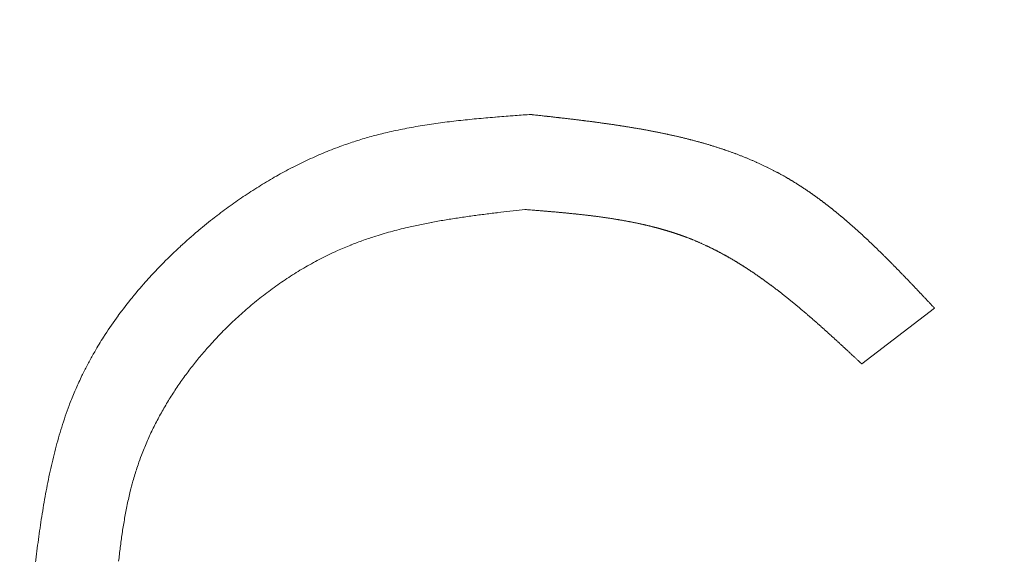
# Model space of a CAD drawing. Units: millimetres. Extents: x -1136 to 697, y -762 to 1917.
# Drawn here: x -558 to -551, y 1143 to 1147 of the extents above; entities that cross this region are included whole.
import ezdxf

# ---------------------------------------------------------------- set-up
doc = ezdxf.new("R2010")
doc.units = ezdxf.units.MM
doc.header["$LTSCALE"] = 50.8
doc.layers.get('0').update_dxf_attribs({"lineweight": 0})

# ---------------------------------------------------------------- blocks, each defined once
blk = doc.blocks.new('グループ-3')
at = {"color": 30, "linetype": 'Continuous', "lineweight": 0}
blk.add_line((-315.1867, 565.027), (-315.6853, 564.6454), dxfattribs=at)
at = {"color": 30, "linetype": 'Continuous', "lineweight": 0, "flags": 128}
for points in [[(-321.3466, 563.2829, -0.001392), (-321.3367, 563.3622), (-321.3366, 563.3623, -0.00181), (-321.3262, 563.4414), (-321.3261, 563.4414, -0.002233), (-321.315, 563.5203), (-321.315, 563.5204, -0.00266), (-321.3032, 563.5989), (-321.3032, 563.599, -0.003092), (-321.2904, 563.6772), (-321.2904, 563.6773, -0.00353), (-321.2767, 563.7552), (-321.2767, 563.7553, -0.003974), (-321.2619, 563.8327), (-321.2618, 563.8328, -0.004423), (-321.2457, 563.9097), (-321.2457, 563.9098, -0.004877), (-321.2282, 563.9862), (-321.2282, 563.9863, -0.005334), (-321.2092, 564.0621), (-321.2092, 564.0622, -0.005793), (-321.1886, 564.1374), (-321.1886, 564.1375, -0.006253), (-321.1662, 564.212), (-321.1662, 564.2121, -0.006709), (-321.1419, 564.2859, -0.007107), (-321.1156, 564.3591), (-321.1122, 564.3682, -0.011644), (-321.0759, 564.4583), (-321.0683, 564.4761, -0.01213), (-321.0276, 564.5646), (-321.0234, 564.5733, -0.007827), (-320.988, 564.643, -0.007666), (-320.9505, 564.7115), (-320.9407, 564.7287, -0.014642), (-320.8796, 564.8293), (-320.8688, 564.846, -0.013856), (-320.7795, 564.9757), (-320.7793, 564.976, -0.013143), (-320.6826, 565.1014), (-320.6824, 565.1017, -0.0125), (-320.579, 565.2225), (-320.5787, 565.2228, -0.01193), (-320.4691, 565.3389), (-320.4689, 565.339, -0.011435), (-320.3536, 565.4502), (-320.3524, 565.4514, -0.011027), (-320.2344, 565.5553), (-320.2278, 565.5609, -0.010234), (-320.1189, 565.6489), (-320.1134, 565.6532, -0.00853), (-320.0125, 565.7286), (-320.0124, 565.7287, -0.008842), (-319.9093, 565.8004), (-319.9091, 565.8005, -0.009163), (-319.8038, 565.8682), (-319.8037, 565.8683, -0.009509), (-319.6963, 565.9319), (-319.6961, 565.932, -0.009876), (-319.5867, 565.9911), (-319.5865, 565.9912, -0.010262), (-319.4752, 566.0456), (-319.475, 566.0457, -0.010662), (-319.3618, 566.0954), (-319.3617, 566.0954, -0.011068), (-319.2467, 566.14), (-319.2358, 566.1439, -0.011533), (-319.141, 566.1758, -0.007324), (-319.045, 566.2042, -0.010639), (-318.9481, 566.229), (-318.9368, 566.2316, -0.009335), (-318.8162, 566.2575), (-318.8161, 566.2575, -0.008037), (-318.6945, 566.2791), (-318.6944, 566.2792, -0.006746), (-318.5718, 566.2973), (-318.5716, 566.2973, -0.005469), (-318.4483, 566.3125), (-318.4481, 566.3125, -0.00421), (-318.3242, 566.3253), (-318.324, 566.3253, -0.002974), (-318.1995, 566.3364), (-318.1955, 566.3367, -0.001732), (-318.0783, 566.346), (-318.0745, 566.3463, -0.000496), (-317.965, 566.3545), (-317.9572, 566.355)], [(-321.3466, 563.2829, -0.001392), (-321.3367, 563.3622), (-321.3366, 563.3623, -0.00181), (-321.3262, 563.4414), (-321.3261, 563.4414, -0.002233), (-321.315, 563.5203), (-321.315, 563.5204, -0.00266), (-321.3032, 563.5989), (-321.3032, 563.599, -0.003092), (-321.2904, 563.6772), (-321.2904, 563.6773, -0.00353), (-321.2767, 563.7552), (-321.2767, 563.7553, -0.003974), (-321.2619, 563.8327), (-321.2618, 563.8328, -0.004423), (-321.2457, 563.9097), (-321.2457, 563.9098, -0.004877), (-321.2282, 563.9862), (-321.2282, 563.9863, -0.005334), (-321.2092, 564.0621), (-321.2092, 564.0622, -0.005793), (-321.1886, 564.1374), (-321.1886, 564.1375, -0.006253), (-321.1662, 564.212), (-321.1662, 564.2121, -0.006709), (-321.1419, 564.2859, -0.007107), (-321.1156, 564.3591), (-321.1122, 564.3682, -0.011644), (-321.0759, 564.4583), (-321.0683, 564.4761, -0.01213), (-321.0276, 564.5646), (-321.0234, 564.5733, -0.007827), (-320.988, 564.643, -0.007666), (-320.9505, 564.7115), (-320.9407, 564.7287, -0.014642), (-320.8796, 564.8293), (-320.8688, 564.846, -0.013856), (-320.7795, 564.9757), (-320.7793, 564.976, -0.013143), (-320.6826, 565.1014), (-320.6824, 565.1017, -0.0125), (-320.579, 565.2225), (-320.5787, 565.2228, -0.01193), (-320.4691, 565.3389), (-320.4689, 565.339, -0.011435), (-320.3536, 565.4502), (-320.3524, 565.4514, -0.011027), (-320.2344, 565.5553), (-320.2278, 565.5609, -0.010234), (-320.1189, 565.6489), (-320.1134, 565.6532, -0.00853), (-320.0125, 565.7286), (-320.0124, 565.7287, -0.008842), (-319.9093, 565.8004), (-319.9091, 565.8005, -0.009163), (-319.8038, 565.8682), (-319.8037, 565.8683, -0.009509), (-319.6963, 565.9319), (-319.6961, 565.932, -0.009876), (-319.5867, 565.9911), (-319.5865, 565.9912, -0.010262), (-319.4752, 566.0456), (-319.475, 566.0457, -0.010662), (-319.3618, 566.0954), (-319.3617, 566.0954, -0.011068), (-319.2467, 566.14), (-319.2358, 566.1439, -0.011533), (-319.141, 566.1758, -0.007324), (-319.045, 566.2042, -0.010639), (-318.9481, 566.229), (-318.9368, 566.2316, -0.009335), (-318.8162, 566.2575), (-318.8161, 566.2575, -0.008037), (-318.6945, 566.2791), (-318.6944, 566.2792, -0.006746), (-318.5718, 566.2973), (-318.5716, 566.2973, -0.005469), (-318.4483, 566.3125), (-318.4481, 566.3125, -0.00421), (-318.3242, 566.3253), (-318.324, 566.3253, -0.002974), (-318.1995, 566.3364), (-318.1955, 566.3367, -0.001732), (-318.0783, 566.346), (-318.0745, 566.3463, -0.000496), (-317.965, 566.3545), (-317.9572, 566.355)], [(-317.9928, 565.7038), (-318.0118, 565.7016, 0.000582), (-318.0954, 565.692, 0.000713), (-318.1789, 565.6821), (-318.1827, 565.6817, 0.002504), (-318.2736, 565.6703), (-318.2738, 565.6703, 0.001681), (-318.3643, 565.6583), (-318.3644, 565.6583, 0.004452), (-318.4547, 565.6451), (-318.4548, 565.6451, 0.002663), (-318.5446, 565.6308), (-318.5447, 565.6307, 0.006445), (-318.634, 565.6148), (-318.6342, 565.6148, 0.003671), (-318.7229, 565.597), (-318.723, 565.597, 0.008482), (-318.811, 565.5772), (-318.8257, 565.5736, 0.004774), (-318.884, 565.5589), (-318.884, 565.5589, 0.005076), (-318.9419, 565.543, 0.005344), (-318.9994, 565.526), (-319.0137, 565.5215, 0.011863), (-319.099, 565.493, 0.006503), (-319.1832, 565.4613), (-319.1868, 565.4599, 0.014611), (-319.2766, 565.4218), (-319.2936, 565.414, 0.012577), (-319.4021, 565.3607, 0.012233), (-319.5078, 565.3022), (-319.508, 565.3021, 0.011923), (-319.6111, 565.2383), (-319.6113, 565.2382, 0.011652), (-319.7116, 565.1694), (-319.7117, 565.1693, 0.011421), (-319.809, 565.0957), (-319.8091, 565.0956, 0.011234), (-319.9032, 565.0175), (-319.9033, 565.0175, 0.011089), (-319.994, 564.9351), (-319.9943, 564.9348, 0.010994), (-320.0808, 564.8489), (-320.0854, 564.8442, 0.010773), (-320.1592, 564.7643), (-320.1633, 564.7597, 0.00871), (-320.226, 564.6863), (-320.226, 564.6862, 0.008941), (-320.286, 564.6108), (-320.286, 564.6107, 0.009195), (-320.3431, 564.5333), (-320.3432, 564.5332, 0.009478), (-320.3972, 564.4539), (-320.3972, 564.4538, 0.009789), (-320.448, 564.3727), (-320.4481, 564.3725, 0.010124), (-320.4955, 564.2897), (-320.4955, 564.2896, 0.010483), (-320.5393, 564.2052), (-320.5394, 564.2051, 0.010862), (-320.5794, 564.1191), (-320.5794, 564.119, 0.011255), (-320.6155, 564.0315), (-320.6198, 564.0205, 0.011703), (-320.6438, 563.9538), (-320.6475, 563.9426, 0.005771), (-320.6619, 563.8976, 0.005514), (-320.6753, 563.8524), (-320.6786, 563.841, 0.010026), (-320.6966, 563.7725), (-320.6993, 563.761, 0.00879), (-320.7199, 563.6688), (-320.7199, 563.6687, 0.007566), (-320.7375, 563.5756), (-320.7375, 563.5754, 0.006349), (-320.7525, 563.4816), (-320.7525, 563.4815, 0.005148), (-320.7654, 563.387), (-320.7655, 563.3869, 0.003963), (-320.7767, 563.2919)], [(-317.9928, 565.7038), (-318.0118, 565.7016, 0.000582), (-318.0954, 565.692, 0.000713), (-318.1789, 565.6821), (-318.1827, 565.6817, 0.002504), (-318.2736, 565.6703), (-318.2738, 565.6703, 0.001681), (-318.3643, 565.6583), (-318.3644, 565.6583, 0.004452), (-318.4547, 565.6451), (-318.4548, 565.6451, 0.002663), (-318.5446, 565.6308), (-318.5447, 565.6307, 0.006445), (-318.634, 565.6148), (-318.6342, 565.6148, 0.003671), (-318.7229, 565.597), (-318.723, 565.597, 0.008482), (-318.811, 565.5772), (-318.8257, 565.5736, 0.004774), (-318.884, 565.5589), (-318.884, 565.5589, 0.005076), (-318.9419, 565.543, 0.005344), (-318.9994, 565.526), (-319.0137, 565.5215, 0.011863), (-319.099, 565.493, 0.006503), (-319.1832, 565.4613), (-319.1868, 565.4599, 0.014611), (-319.2766, 565.4218), (-319.2936, 565.414, 0.012577), (-319.4021, 565.3607, 0.012233), (-319.5078, 565.3022), (-319.508, 565.3021, 0.011923), (-319.6111, 565.2383), (-319.6113, 565.2382, 0.011652), (-319.7116, 565.1694), (-319.7117, 565.1693, 0.011421), (-319.809, 565.0957), (-319.8091, 565.0956, 0.011234), (-319.9032, 565.0175), (-319.9033, 565.0175, 0.011089), (-319.994, 564.9351), (-319.9943, 564.9348, 0.010994), (-320.0808, 564.8489), (-320.0854, 564.8442, 0.010773), (-320.1592, 564.7643), (-320.1633, 564.7597, 0.00871), (-320.226, 564.6863), (-320.226, 564.6862, 0.008941), (-320.286, 564.6108), (-320.286, 564.6107, 0.009195), (-320.3431, 564.5333), (-320.3432, 564.5332, 0.009478), (-320.3972, 564.4539), (-320.3972, 564.4538, 0.009789), (-320.448, 564.3727), (-320.4481, 564.3725, 0.010124), (-320.4955, 564.2897), (-320.4955, 564.2896, 0.010483), (-320.5393, 564.2052), (-320.5394, 564.2051, 0.010862), (-320.5794, 564.1191), (-320.5794, 564.119, 0.011255), (-320.6155, 564.0315), (-320.6198, 564.0205, 0.011703), (-320.6438, 563.9538), (-320.6475, 563.9426, 0.005771), (-320.6619, 563.8976, 0.005514), (-320.6753, 563.8524), (-320.6786, 563.841, 0.010026), (-320.6966, 563.7725), (-320.6993, 563.761, 0.00879), (-320.7199, 563.6688), (-320.7199, 563.6687, 0.007566), (-320.7375, 563.5756), (-320.7375, 563.5754, 0.006349), (-320.7525, 563.4816), (-320.7525, 563.4815, 0.005148), (-320.7654, 563.387), (-320.7655, 563.3869, 0.003963), (-320.7767, 563.2919)]]:
    blk.add_lwpolyline(points, format="xyb", dxfattribs=at)
at = {"color": 30, "linetype": 'Continuous', "lineweight": 0}
for radius in [26, 25, 24]:
    blk.add_circle((-308.8236, 547.0087), radius, dxfattribs=at)
for points, weights, knots in [([(-317.9572, 566.355), (-317.9493, 566.3542), (-317.9414, 566.3533), (-317.8941, 566.3481), (-317.8468, 566.3428), (-317.8442, 566.3425), (-317.8415, 566.3422), (-317.7996, 566.3375), (-317.7576, 566.3327), (-317.7576, 566.3327), (-317.7575, 566.3327), (-317.7157, 566.3279), (-317.6738, 566.3229), (-317.6738, 566.3229), (-317.6737, 566.3228), (-317.6319, 566.3179), (-317.5902, 566.3126), (-317.5901, 566.3126), (-317.5901, 566.3126), (-317.5484, 566.3074), (-317.5069, 566.3019), (-317.5068, 566.3019), (-317.5067, 566.3018), (-317.4653, 566.2963), (-317.4239, 566.2904), (-317.4238, 566.2904), (-317.4237, 566.2904), (-317.3825, 566.2846), (-317.3413, 566.2782), (-317.3412, 566.2782), (-317.3411, 566.2782), (-317.3001, 566.2719), (-317.2592, 566.2651), (-317.2591, 566.2651), (-317.259, 566.2651), (-317.2182, 566.2583), (-317.1776, 566.251), (-317.1775, 566.251), (-317.1774, 566.251), (-317.1369, 566.2437), (-317.0965, 566.2357), (-317.0964, 566.2357), (-317.0963, 566.2357), (-317.0562, 566.2278), (-317.0162, 566.2192), (-317.0161, 566.2192), (-317.016, 566.2191), (-316.9762, 566.2106), (-316.9366, 566.2012), (-316.9365, 566.2012), (-316.9364, 566.2012), (-316.8969, 566.1919), (-316.8577, 566.1818), (-316.8576, 566.1818), (-316.8575, 566.1817), (-316.8185, 566.1717), (-316.7797, 566.1607), (-316.7796, 566.1607), (-316.7795, 566.1606), (-316.7409, 566.1497), (-316.7026, 566.1378), (-316.7025, 566.1378), (-316.7024, 566.1378), (-316.6642, 566.1259), (-316.6264, 566.1131), (-316.6264, 566.1131), (-316.6263, 566.113), (-316.5886, 566.1002), (-316.5513, 566.0863), (-316.5513, 566.0863), (-316.5512, 566.0863), (-316.514, 566.0724), (-316.4773, 566.0574), (-316.4773, 566.0574), (-316.4772, 566.0574), (-316.4406, 566.0425), (-316.4044, 566.0263), (-316.4044, 566.0263), (-316.4044, 566.0263), (-316.3683, 566.0102), (-316.3328, 565.9928), (-316.3316, 565.9922), (-316.3304, 565.9917), (-316.2973, 565.9754), (-316.2648, 565.958), (-316.2629, 565.9571), (-316.2611, 565.9561), (-316.2323, 565.9406), (-316.2039, 565.9243), (-316.2033, 565.9239), (-316.2026, 565.9235), (-316.1756, 565.9079), (-316.149, 565.8915), (-316.1225, 565.8752), (-316.0964, 565.8581), (-316.0964, 565.8581), (-316.0963, 565.8581), (-316.0702, 565.841), (-316.0444, 565.8232), (-316.0444, 565.8232), (-316.0443, 565.8232), (-316.0185, 565.8053), (-315.9932, 565.7869), (-315.9931, 565.7869), (-315.9931, 565.7869), (-315.9676, 565.7684), (-315.9426, 565.7493), (-315.9425, 565.7493), (-315.9425, 565.7493), (-315.9174, 565.7302), (-315.8926, 565.7105), (-315.8926, 565.7105), (-315.8925, 565.7104), (-315.8677, 565.6907), (-315.8433, 565.6706), (-315.8432, 565.6705), (-315.8432, 565.6705), (-315.8186, 565.6502), (-315.7944, 565.6295), (-315.7944, 565.6295), (-315.7943, 565.6295), (-315.7701, 565.6087), (-315.7461, 565.5875), (-315.7461, 565.5875), (-315.7461, 565.5874), (-315.722, 565.5662), (-315.6983, 565.5446), (-315.6983, 565.5445), (-315.6982, 565.5445), (-315.6744, 565.5228), (-315.6509, 565.5008), (-315.6509, 565.5007), (-315.6508, 565.5007), (-315.6273, 565.4786), (-315.6039, 565.4562), (-315.6039, 565.4562), (-315.6039, 565.4561), (-315.5805, 565.4337), (-315.5573, 565.4109), (-315.5573, 565.4109), (-315.5572, 565.4109), (-315.534, 565.3881), (-315.511, 565.3651), (-315.5109, 565.365), (-315.5109, 565.365), (-315.4878, 565.3419), (-315.4649, 565.3187), (-315.4649, 565.3186), (-315.4649, 565.3186), (-315.4419, 565.2953), (-315.4191, 565.2718), (-315.4191, 565.2717), (-315.4191, 565.2717), (-315.3962, 565.2482), (-315.3735, 565.2245), (-315.3735, 565.2245), (-315.3735, 565.2245), (-315.3507, 565.2007), (-315.3281, 565.1769), (-315.3281, 565.1769), (-315.3281, 565.1769), (-315.3054, 565.153), (-315.2828, 565.1291), (-315.2828, 565.1291), (-315.2827, 565.1291), (-315.2601, 565.1051), (-315.2375, 565.0811), (-315.2149, 565.0571), (-315.1923, 565.033), (-315.1895, 565.03), (-315.1867, 565.027)], [1, 1, 1, 0.999999751849, 1, 1, 1, 0.999998943329, 1, 1, 1, 0.999997581881, 1, 1, 1, 0.99999558636, 1, 1, 1, 0.999992943425, 1, 1, 1, 0.999989628801, 1, 1, 1, 0.999985600049, 1, 1, 1, 0.999980810229, 1, 1, 1, 0.999975207448, 1, 1, 1, 0.999968736895, 1, 1, 1, 0.99996134331, 1, 1, 1, 0.999952970571, 1, 1, 1, 0.999943581542, 1, 1, 1, 0.999933153042, 1, 1, 1, 0.999921636838, 1, 1, 1, 0.999909083306, 1, 1, 1, 0.999895532133, 1, 1, 1, 0.999881083282, 1, 1, 1, 0.999865889878, 1, 1, 1, 0.999850252757, 1, 1, 1, 0.999833203555, 1, 1, 1, 0.999867004374, 1, 1, 1, 0.999900423281, 1, 0.999910659267, 1, 1, 1, 0.999920391478, 1, 1, 1, 0.999929604634, 1, 1, 1, 0.999938241178, 1, 1, 1, 0.999946265556, 1, 1, 1, 0.999953660528, 1, 1, 1, 0.999960423523, 1, 1, 1, 0.999966563208, 1, 1, 1, 0.999972096435, 1, 1, 1, 0.99997704559, 1, 1, 1, 0.999981436374, 1, 1, 1, 0.999985295984, 1, 1, 1, 0.999988651725, 1, 1, 1, 0.99999152972, 1, 1, 1, 0.999993954593, 1, 1, 1, 0.999995946999, 1, 1, 1, 0.999997529356, 1, 1, 1, 0.999998705496, 1, 1, 1, 0.999999505021, 1, 1, 1, 1, 1], [0, 0, 0, 1, 1, 2, 2, 3, 3, 4, 4, 5, 5, 6, 6, 7, 7, 8, 8, 9, 9, 10, 10, 11, 11, 12, 12, 13, 13, 14, 14, 15, 15, 16, 16, 17, 17, 18, 18, 19, 19, 20, 20, 21, 21, 22, 22, 23, 23, 24, 24, 25, 25, 26, 26, 27, 27, 28, 28, 29, 29, 30, 30, 31, 31, 32, 32, 33, 33, 34, 34, 35, 35, 36, 36, 37, 37, 38, 38, 39, 39, 40, 40, 41, 41, 42, 42, 43, 43, 44, 44, 45, 45, 46, 46, 47, 47, 48, 48, 49, 49, 50, 50, 51, 51, 52, 52, 53, 53, 54, 54, 55, 55, 56, 56, 57, 57, 58, 58, 59, 59, 60, 60, 61, 61, 62, 62, 63, 63, 64, 64, 65, 65, 66, 66, 67, 67, 68, 68, 69, 69, 70, 70, 71, 71, 72, 72, 73, 73, 74, 74, 75, 75, 76, 76, 77, 77, 78, 78, 79, 79, 80, 80, 81, 81, 82, 82, 83, 83, 84, 84, 85, 85, 85]), ([(-317.9572, 566.355), (-317.9493, 566.3542), (-317.9414, 566.3533), (-317.8941, 566.3481), (-317.8468, 566.3428), (-317.8442, 566.3425), (-317.8415, 566.3422), (-317.7996, 566.3375), (-317.7576, 566.3327), (-317.7576, 566.3327), (-317.7575, 566.3327), (-317.7157, 566.3279), (-317.6738, 566.3229), (-317.6738, 566.3229), (-317.6737, 566.3228), (-317.6319, 566.3179), (-317.5902, 566.3126), (-317.5901, 566.3126), (-317.5901, 566.3126), (-317.5484, 566.3074), (-317.5069, 566.3019), (-317.5068, 566.3019), (-317.5067, 566.3018), (-317.4653, 566.2963), (-317.4239, 566.2904), (-317.4238, 566.2904), (-317.4237, 566.2904), (-317.3825, 566.2846), (-317.3413, 566.2782), (-317.3412, 566.2782), (-317.3411, 566.2782), (-317.3001, 566.2719), (-317.2592, 566.2651), (-317.2591, 566.2651), (-317.259, 566.2651), (-317.2182, 566.2583), (-317.1776, 566.251), (-317.1775, 566.251), (-317.1774, 566.251), (-317.1369, 566.2437), (-317.0965, 566.2357), (-317.0964, 566.2357), (-317.0963, 566.2357), (-317.0562, 566.2278), (-317.0162, 566.2192), (-317.0161, 566.2192), (-317.016, 566.2191), (-316.9762, 566.2106), (-316.9366, 566.2012), (-316.9365, 566.2012), (-316.9364, 566.2012), (-316.8969, 566.1919), (-316.8577, 566.1818), (-316.8576, 566.1818), (-316.8575, 566.1817), (-316.8185, 566.1717), (-316.7797, 566.1607), (-316.7796, 566.1607), (-316.7795, 566.1606), (-316.7409, 566.1497), (-316.7026, 566.1378), (-316.7025, 566.1378), (-316.7024, 566.1378), (-316.6642, 566.1259), (-316.6264, 566.1131), (-316.6264, 566.1131), (-316.6263, 566.113), (-316.5886, 566.1002), (-316.5513, 566.0863), (-316.5513, 566.0863), (-316.5512, 566.0863), (-316.514, 566.0724), (-316.4773, 566.0574), (-316.4773, 566.0574), (-316.4772, 566.0574), (-316.4406, 566.0425), (-316.4044, 566.0263), (-316.4044, 566.0263), (-316.4044, 566.0263), (-316.3683, 566.0102), (-316.3328, 565.9928), (-316.3316, 565.9922), (-316.3304, 565.9917), (-316.2973, 565.9754), (-316.2648, 565.958), (-316.2629, 565.9571), (-316.2611, 565.9561), (-316.2323, 565.9406), (-316.2039, 565.9243), (-316.2033, 565.9239), (-316.2026, 565.9235), (-316.1756, 565.9079), (-316.149, 565.8915), (-316.1225, 565.8752), (-316.0964, 565.8581), (-316.0964, 565.8581), (-316.0963, 565.8581), (-316.0702, 565.841), (-316.0444, 565.8232), (-316.0444, 565.8232), (-316.0443, 565.8232), (-316.0185, 565.8053), (-315.9932, 565.7869), (-315.9931, 565.7869), (-315.9931, 565.7869), (-315.9676, 565.7684), (-315.9426, 565.7493), (-315.9425, 565.7493), (-315.9425, 565.7493), (-315.9174, 565.7302), (-315.8926, 565.7105), (-315.8926, 565.7105), (-315.8925, 565.7104), (-315.8677, 565.6907), (-315.8433, 565.6706), (-315.8432, 565.6705), (-315.8432, 565.6705), (-315.8186, 565.6502), (-315.7944, 565.6295), (-315.7944, 565.6295), (-315.7943, 565.6295), (-315.7701, 565.6087), (-315.7461, 565.5875), (-315.7461, 565.5875), (-315.7461, 565.5874), (-315.722, 565.5662), (-315.6983, 565.5446), (-315.6983, 565.5445), (-315.6982, 565.5445), (-315.6744, 565.5228), (-315.6509, 565.5008), (-315.6509, 565.5007), (-315.6508, 565.5007), (-315.6273, 565.4786), (-315.6039, 565.4562), (-315.6039, 565.4562), (-315.6039, 565.4561), (-315.5805, 565.4337), (-315.5573, 565.4109), (-315.5573, 565.4109), (-315.5572, 565.4109), (-315.534, 565.3881), (-315.511, 565.3651), (-315.5109, 565.365), (-315.5109, 565.365), (-315.4878, 565.3419), (-315.4649, 565.3187), (-315.4649, 565.3186), (-315.4649, 565.3186), (-315.4419, 565.2953), (-315.4191, 565.2718), (-315.4191, 565.2717), (-315.4191, 565.2717), (-315.3962, 565.2482), (-315.3735, 565.2245), (-315.3735, 565.2245), (-315.3735, 565.2245), (-315.3507, 565.2007), (-315.3281, 565.1769), (-315.3281, 565.1769), (-315.3281, 565.1769), (-315.3054, 565.153), (-315.2828, 565.1291), (-315.2828, 565.1291), (-315.2827, 565.1291), (-315.2601, 565.1051), (-315.2375, 565.0811), (-315.2149, 565.0571), (-315.1923, 565.033), (-315.1895, 565.03), (-315.1867, 565.027)], [1, 1, 1, 0.999999751849, 1, 1, 1, 0.999998943329, 1, 1, 1, 0.999997581881, 1, 1, 1, 0.99999558636, 1, 1, 1, 0.999992943425, 1, 1, 1, 0.999989628801, 1, 1, 1, 0.999985600049, 1, 1, 1, 0.999980810229, 1, 1, 1, 0.999975207448, 1, 1, 1, 0.999968736895, 1, 1, 1, 0.99996134331, 1, 1, 1, 0.999952970571, 1, 1, 1, 0.999943581542, 1, 1, 1, 0.999933153042, 1, 1, 1, 0.999921636838, 1, 1, 1, 0.999909083306, 1, 1, 1, 0.999895532133, 1, 1, 1, 0.999881083282, 1, 1, 1, 0.999865889878, 1, 1, 1, 0.999850252757, 1, 1, 1, 0.999833203555, 1, 1, 1, 0.999867004374, 1, 1, 1, 0.999900423281, 1, 0.999910659267, 1, 1, 1, 0.999920391478, 1, 1, 1, 0.999929604634, 1, 1, 1, 0.999938241178, 1, 1, 1, 0.999946265556, 1, 1, 1, 0.999953660528, 1, 1, 1, 0.999960423523, 1, 1, 1, 0.999966563208, 1, 1, 1, 0.999972096435, 1, 1, 1, 0.99997704559, 1, 1, 1, 0.999981436374, 1, 1, 1, 0.999985295984, 1, 1, 1, 0.999988651725, 1, 1, 1, 0.99999152972, 1, 1, 1, 0.999993954593, 1, 1, 1, 0.999995946999, 1, 1, 1, 0.999997529356, 1, 1, 1, 0.999998705496, 1, 1, 1, 0.999999505021, 1, 1, 1, 1, 1], [0, 0, 0, 1, 1, 2, 2, 3, 3, 4, 4, 5, 5, 6, 6, 7, 7, 8, 8, 9, 9, 10, 10, 11, 11, 12, 12, 13, 13, 14, 14, 15, 15, 16, 16, 17, 17, 18, 18, 19, 19, 20, 20, 21, 21, 22, 22, 23, 23, 24, 24, 25, 25, 26, 26, 27, 27, 28, 28, 29, 29, 30, 30, 31, 31, 32, 32, 33, 33, 34, 34, 35, 35, 36, 36, 37, 37, 38, 38, 39, 39, 40, 40, 41, 41, 42, 42, 43, 43, 44, 44, 45, 45, 46, 46, 47, 47, 48, 48, 49, 49, 50, 50, 51, 51, 52, 52, 53, 53, 54, 54, 55, 55, 56, 56, 57, 57, 58, 58, 59, 59, 60, 60, 61, 61, 62, 62, 63, 63, 64, 64, 65, 65, 66, 66, 67, 67, 68, 68, 69, 69, 70, 70, 71, 71, 72, 72, 73, 73, 74, 74, 75, 75, 76, 76, 77, 77, 78, 78, 79, 79, 80, 80, 81, 81, 82, 82, 83, 83, 84, 84, 85, 85, 85]), ([(-315.6853, 564.6454), (-315.6897, 564.6496), (-315.6942, 564.6537), (-315.7208, 564.6785), (-315.7476, 564.7033), (-315.749, 564.7047), (-315.7505, 564.7061), (-315.7743, 564.7281), (-315.798, 564.7501), (-315.798, 564.7501), (-315.7981, 564.7501), (-315.8218, 564.772), (-315.8456, 564.7938), (-315.8456, 564.7939), (-315.8456, 564.7939), (-315.8694, 564.8157), (-315.8933, 564.8374), (-315.8933, 564.8374), (-315.8934, 564.8374), (-315.9172, 564.859), (-315.9411, 564.8805), (-315.9412, 564.8806), (-315.9412, 564.8806), (-315.9651, 564.902), (-315.9892, 564.9233), (-315.9892, 564.9233), (-315.9893, 564.9233), (-316.0132, 564.9445), (-316.0374, 564.9655), (-316.0375, 564.9655), (-316.0375, 564.9656), (-316.0616, 564.9865), (-316.0859, 565.0071), (-316.086, 565.0072), (-316.086, 565.0072), (-316.1103, 565.0278), (-316.1347, 565.0481), (-316.1348, 565.0481), (-316.1348, 565.0482), (-316.1592, 565.0684), (-316.1838, 565.0883), (-316.1839, 565.0883), (-316.1839, 565.0884), (-316.2085, 565.1082), (-316.2333, 565.1277), (-316.2334, 565.1277), (-316.2334, 565.1277), (-316.2581, 565.1471), (-316.2832, 565.1661), (-316.2832, 565.1662), (-316.2833, 565.1662), (-316.3082, 565.1851), (-316.3335, 565.2036), (-316.3335, 565.2036), (-316.3336, 565.2037), (-316.3587, 565.2221), (-316.3842, 565.24), (-316.3843, 565.24), (-316.3843, 565.24), (-316.4097, 565.2579), (-316.4355, 565.2752), (-316.4355, 565.2752), (-316.4356, 565.2753), (-316.4612, 565.2925), (-316.4872, 565.3092), (-316.4873, 565.3092), (-316.4873, 565.3093), (-316.5132, 565.3259), (-316.5396, 565.3419), (-316.5396, 565.3419), (-316.5396, 565.3419), (-316.5659, 565.3579), (-316.5925, 565.3732), (-316.5925, 565.3732), (-316.5926, 565.3732), (-316.6191, 565.3884), (-316.6461, 565.403), (-316.6461, 565.403), (-316.6461, 565.403), (-316.673, 565.4175), (-316.7003, 565.4312), (-316.7003, 565.4312), (-316.7003, 565.4312), (-316.7276, 565.4449), (-316.7552, 565.4578), (-316.7829, 565.4707), (-316.8109, 565.4827), (-316.8177, 565.4856), (-316.8245, 565.4885), (-316.8604, 565.5039), (-316.897, 565.5171), (-316.904, 565.5196), (-316.9109, 565.5222), (-316.9337, 565.5304), (-316.9566, 565.538), (-316.9796, 565.5457), (-317.0027, 565.5528), (-317.0027, 565.5528), (-317.0027, 565.5529), (-317.0259, 565.56), (-317.0492, 565.5666), (-317.0492, 565.5666), (-317.0492, 565.5666), (-317.0726, 565.5733), (-317.0961, 565.5795), (-317.0961, 565.5795), (-317.0962, 565.5795), (-317.1197, 565.5857), (-317.1434, 565.5914), (-317.1434, 565.5914), (-317.1435, 565.5914), (-317.1672, 565.5971), (-317.1911, 565.6024), (-317.1971, 565.6038), (-317.2032, 565.6051), (-317.2391, 565.6131), (-317.2753, 565.6199), (-317.2754, 565.6199), (-317.2755, 565.6199), (-317.3118, 565.6267), (-317.3482, 565.633), (-317.3483, 565.633), (-317.3484, 565.6331), (-317.3851, 565.6394), (-317.4219, 565.6448), (-317.422, 565.6448), (-317.422, 565.6448), (-317.459, 565.6502), (-317.4959, 565.6552), (-317.4961, 565.6552), (-317.4962, 565.6552), (-317.5334, 565.6602), (-317.5707, 565.6645), (-317.5707, 565.6645), (-317.5708, 565.6645), (-317.6082, 565.6688), (-317.6456, 565.6728), (-317.6457, 565.6728), (-317.6458, 565.6728), (-317.6834, 565.6769), (-317.7211, 565.6804), (-317.7211, 565.6804), (-317.7212, 565.6804), (-317.7589, 565.684), (-317.7966, 565.6874), (-317.7967, 565.6874), (-317.7968, 565.6874), (-317.8346, 565.6908), (-317.8725, 565.6939), (-317.8725, 565.6939), (-317.8725, 565.6939), (-317.9105, 565.6971), (-317.9864, 565.7032), (-317.9896, 565.7035), (-317.9928, 565.7038)], [1, 1, 1, 0.999999827008, 1, 1, 1, 0.999999263945, 1, 1, 1, 0.99999831754, 1, 1, 1, 0.999996934109, 1, 1, 1, 0.999995108461, 1, 1, 1, 0.999992828773, 1, 1, 1, 0.999990071636, 1, 1, 1, 0.999986811338, 1, 1, 1, 0.999983019296, 1, 1, 1, 0.999978664972, 1, 1, 1, 0.999973716992, 1, 1, 1, 0.999968144555, 1, 1, 1, 0.999961916511, 1, 1, 1, 0.999955014994, 1, 1, 1, 0.999947430208, 1, 1, 1, 0.99993913108, 1, 1, 1, 0.999930152317, 1, 1, 1, 0.999920513421, 1, 1, 1, 0.999910267494, 1, 1, 1, 0.99989949426, 1, 1, 1, 0.999888305943, 1, 0.999876198572, 1, 1, 1, 0.999583263856, 1, 1, 1, 0.999925724828, 1, 0.999932674155, 1, 1, 1, 0.999939616161, 1, 1, 1, 0.999946198044, 1, 1, 1, 0.999952389841, 1, 1, 1, 0.999956879699, 1, 1, 1, 0.999865390226, 1, 1, 1, 0.999972541053, 1, 1, 1, 0.999917032083, 1, 1, 1, 0.999983875934, 1, 1, 1, 0.999954807602, 1, 1, 1, 0.999991904671, 1, 1, 1, 0.999980324139, 1, 1, 1, 0.999997040492, 1, 1, 1, 0.999995049963, 1, 1, 1, 1, 1, 1, 1], [0, 0, 0, 1, 1, 2, 2, 3, 3, 4, 4, 5, 5, 6, 6, 7, 7, 8, 8, 9, 9, 10, 10, 11, 11, 12, 12, 13, 13, 14, 14, 15, 15, 16, 16, 17, 17, 18, 18, 19, 19, 20, 20, 21, 21, 22, 22, 23, 23, 24, 24, 25, 25, 26, 26, 27, 27, 28, 28, 29, 29, 30, 30, 31, 31, 32, 32, 33, 33, 34, 34, 35, 35, 36, 36, 37, 37, 38, 38, 39, 39, 40, 40, 41, 41, 42, 42, 43, 43, 44, 44, 45, 45, 46, 46, 47, 47, 48, 48, 49, 49, 50, 50, 51, 51, 52, 52, 53, 53, 54, 54, 55, 55, 56, 56, 57, 57, 58, 58, 59, 59, 60, 60, 61, 61, 62, 62, 63, 63, 64, 64, 65, 65, 66, 66, 67, 67, 68, 68, 69, 69, 70, 70, 71, 71, 72, 72, 73, 73, 74, 74, 75, 75, 76, 76, 77, 77, 77]), ([(-315.6853, 564.6454), (-315.6897, 564.6496), (-315.6942, 564.6537), (-315.7208, 564.6785), (-315.7476, 564.7033), (-315.749, 564.7047), (-315.7505, 564.7061), (-315.7743, 564.7281), (-315.798, 564.7501), (-315.798, 564.7501), (-315.7981, 564.7501), (-315.8218, 564.772), (-315.8456, 564.7938), (-315.8456, 564.7939), (-315.8456, 564.7939), (-315.8694, 564.8157), (-315.8933, 564.8374), (-315.8933, 564.8374), (-315.8934, 564.8374), (-315.9172, 564.859), (-315.9411, 564.8805), (-315.9412, 564.8806), (-315.9412, 564.8806), (-315.9651, 564.902), (-315.9892, 564.9233), (-315.9892, 564.9233), (-315.9893, 564.9233), (-316.0132, 564.9445), (-316.0374, 564.9655), (-316.0375, 564.9655), (-316.0375, 564.9656), (-316.0616, 564.9865), (-316.0859, 565.0071), (-316.086, 565.0072), (-316.086, 565.0072), (-316.1103, 565.0278), (-316.1347, 565.0481), (-316.1348, 565.0481), (-316.1348, 565.0482), (-316.1592, 565.0684), (-316.1838, 565.0883), (-316.1839, 565.0883), (-316.1839, 565.0884), (-316.2085, 565.1082), (-316.2333, 565.1277), (-316.2334, 565.1277), (-316.2334, 565.1277), (-316.2581, 565.1471), (-316.2832, 565.1661), (-316.2832, 565.1662), (-316.2833, 565.1662), (-316.3082, 565.1851), (-316.3335, 565.2036), (-316.3335, 565.2036), (-316.3336, 565.2037), (-316.3587, 565.2221), (-316.3842, 565.24), (-316.3843, 565.24), (-316.3843, 565.24), (-316.4097, 565.2579), (-316.4355, 565.2752), (-316.4355, 565.2752), (-316.4356, 565.2753), (-316.4612, 565.2925), (-316.4872, 565.3092), (-316.4873, 565.3092), (-316.4873, 565.3093), (-316.5132, 565.3259), (-316.5396, 565.3419), (-316.5396, 565.3419), (-316.5396, 565.3419), (-316.5659, 565.3579), (-316.5925, 565.3732), (-316.5925, 565.3732), (-316.5926, 565.3732), (-316.6191, 565.3884), (-316.6461, 565.403), (-316.6461, 565.403), (-316.6461, 565.403), (-316.673, 565.4175), (-316.7003, 565.4312), (-316.7003, 565.4312), (-316.7003, 565.4312), (-316.7276, 565.4449), (-316.7552, 565.4578), (-316.7829, 565.4707), (-316.8109, 565.4827), (-316.8177, 565.4856), (-316.8245, 565.4885), (-316.8604, 565.5039), (-316.897, 565.5171), (-316.904, 565.5196), (-316.9109, 565.5222), (-316.9337, 565.5304), (-316.9566, 565.538), (-316.9796, 565.5457), (-317.0027, 565.5528), (-317.0027, 565.5528), (-317.0027, 565.5529), (-317.0259, 565.56), (-317.0492, 565.5666), (-317.0492, 565.5666), (-317.0492, 565.5666), (-317.0726, 565.5733), (-317.0961, 565.5795), (-317.0961, 565.5795), (-317.0962, 565.5795), (-317.1197, 565.5857), (-317.1434, 565.5914), (-317.1434, 565.5914), (-317.1435, 565.5914), (-317.1672, 565.5971), (-317.1911, 565.6024), (-317.1971, 565.6038), (-317.2032, 565.6051), (-317.2391, 565.6131), (-317.2753, 565.6199), (-317.2754, 565.6199), (-317.2755, 565.6199), (-317.3118, 565.6267), (-317.3482, 565.633), (-317.3483, 565.633), (-317.3484, 565.6331), (-317.3851, 565.6394), (-317.4219, 565.6448), (-317.422, 565.6448), (-317.422, 565.6448), (-317.459, 565.6502), (-317.4959, 565.6552), (-317.4961, 565.6552), (-317.4962, 565.6552), (-317.5334, 565.6602), (-317.5707, 565.6645), (-317.5707, 565.6645), (-317.5708, 565.6645), (-317.6082, 565.6688), (-317.6456, 565.6728), (-317.6457, 565.6728), (-317.6458, 565.6728), (-317.6834, 565.6769), (-317.7211, 565.6804), (-317.7211, 565.6804), (-317.7212, 565.6804), (-317.7589, 565.684), (-317.7966, 565.6874), (-317.7967, 565.6874), (-317.7968, 565.6874), (-317.8346, 565.6908), (-317.8725, 565.6939), (-317.8725, 565.6939), (-317.8725, 565.6939), (-317.9105, 565.6971), (-317.9864, 565.7032), (-317.9896, 565.7035), (-317.9928, 565.7038)], [1, 1, 1, 0.999999827008, 1, 1, 1, 0.999999263945, 1, 1, 1, 0.99999831754, 1, 1, 1, 0.999996934109, 1, 1, 1, 0.999995108461, 1, 1, 1, 0.999992828773, 1, 1, 1, 0.999990071636, 1, 1, 1, 0.999986811338, 1, 1, 1, 0.999983019296, 1, 1, 1, 0.999978664972, 1, 1, 1, 0.999973716992, 1, 1, 1, 0.999968144555, 1, 1, 1, 0.999961916511, 1, 1, 1, 0.999955014994, 1, 1, 1, 0.999947430208, 1, 1, 1, 0.99993913108, 1, 1, 1, 0.999930152317, 1, 1, 1, 0.999920513421, 1, 1, 1, 0.999910267494, 1, 1, 1, 0.99989949426, 1, 1, 1, 0.999888305943, 1, 0.999876198572, 1, 1, 1, 0.999583263856, 1, 1, 1, 0.999925724828, 1, 0.999932674155, 1, 1, 1, 0.999939616161, 1, 1, 1, 0.999946198044, 1, 1, 1, 0.999952389841, 1, 1, 1, 0.999956879699, 1, 1, 1, 0.999865390226, 1, 1, 1, 0.999972541053, 1, 1, 1, 0.999917032083, 1, 1, 1, 0.999983875934, 1, 1, 1, 0.999954807602, 1, 1, 1, 0.999991904671, 1, 1, 1, 0.999980324139, 1, 1, 1, 0.999997040492, 1, 1, 1, 0.999995049963, 1, 1, 1, 1, 1, 1, 1], [0, 0, 0, 1, 1, 2, 2, 3, 3, 4, 4, 5, 5, 6, 6, 7, 7, 8, 8, 9, 9, 10, 10, 11, 11, 12, 12, 13, 13, 14, 14, 15, 15, 16, 16, 17, 17, 18, 18, 19, 19, 20, 20, 21, 21, 22, 22, 23, 23, 24, 24, 25, 25, 26, 26, 27, 27, 28, 28, 29, 29, 30, 30, 31, 31, 32, 32, 33, 33, 34, 34, 35, 35, 36, 36, 37, 37, 38, 38, 39, 39, 40, 40, 41, 41, 42, 42, 43, 43, 44, 44, 45, 45, 46, 46, 47, 47, 48, 48, 49, 49, 50, 50, 51, 51, 52, 52, 53, 53, 54, 54, 55, 55, 56, 56, 57, 57, 58, 58, 59, 59, 60, 60, 61, 61, 62, 62, 63, 63, 64, 64, 65, 65, 66, 66, 67, 67, 68, 68, 69, 69, 70, 70, 71, 71, 72, 72, 73, 73, 74, 74, 75, 75, 76, 76, 77, 77, 77])]:
    blk.add_rational_spline(points, weights, degree=2, knots=knots, dxfattribs=at)

msp = doc.modelspace()

# ---------------------------------------------------------------- block references
at = {"color": 2}
msp.add_blockref('グループ-3', (-236.4736, 579.6723), dxfattribs=at)

doc.saveas('drawing.dxf')
